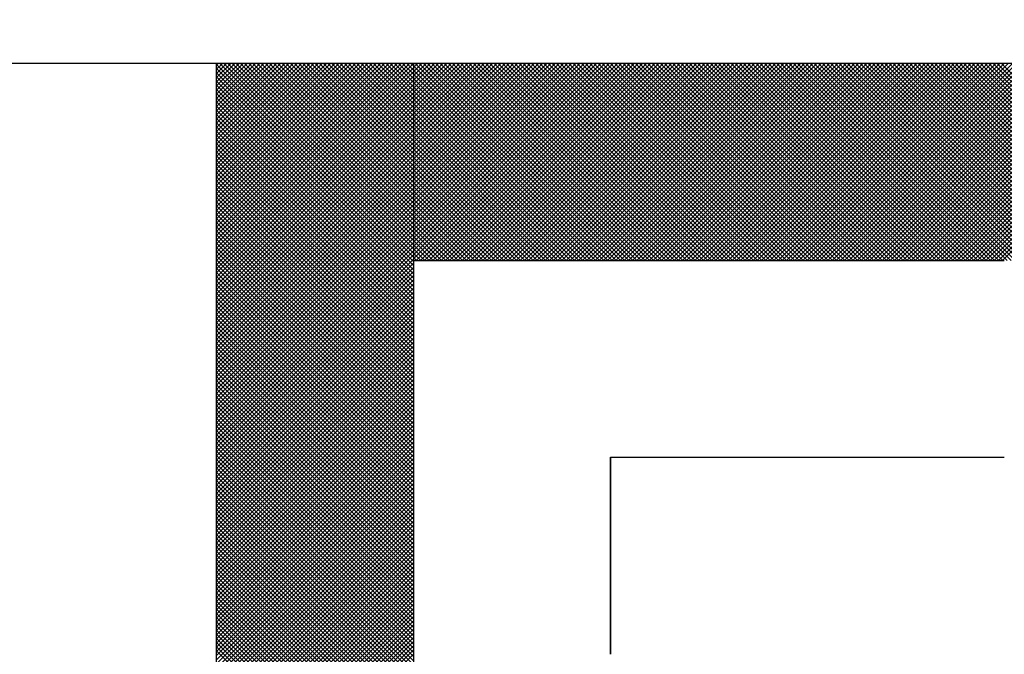
# Model space of a CAD drawing. Units: millimetres. Extents: x 75 to 710, y -752 to 276.
# Drawn here: x 285 to 287, y -580 to -579 of the extents above; entities that cross this region are included whole.
import ezdxf

# ---------------------------------------------------------------- set-up
doc = ezdxf.new("R2010")
doc.units = ezdxf.units.MM
doc.header["$LTSCALE"] = 0.23463
doc.layers.add('NoLayerName_001', color=7, linetype='Continuous')
doc.layers.add('NoLayerName_003', color=7, linetype='Continuous')

# ---------------------------------------------------------------- blocks, each defined once
blk = doc.blocks.new('*X31')
at = {"color": 7, "linetype": 'Continuous', "lineweight": 25}
for p, q in [((0, 2.4082), (0.3918, 2.8)), ((0, 2.4167), (0.3833, 2.8)), ((0, 2.4251), (0.3749, 2.8)), ((0, 2.4335), (0.3665, 2.8)), ((0, 2.442), (0.358, 2.8)), ((0, 2.4504), (0.3496, 2.8)), ((0, 2.4589), (0.3411, 2.8)), ((0, 2.4673), (0.3327, 2.8)), ((0, 2.4758), (0.3242, 2.8)), ((0, 2.4842), (0.3158, 2.8)), ((0, 2.4927), (0.3073, 2.8)), ((0, 2.5011), (0.2989, 2.8)), ((0, 2.5096), (0.2904, 2.8)), ((0, 2.518), (0.282, 2.8)), ((0, 2.5265), (0.2735, 2.8)), ((0, 2.5349), (0.2651, 2.8)), ((0, 2.5433), (0.2567, 2.8)), ((0, 2.5518), (0.2482, 2.8)), ((0, 2.5602), (0.2398, 2.8)), ((0, 2.5687), (0.2313, 2.8)), ((0, 2.5771), (0.2229, 2.8)), ((0, 2.5856), (0.2144, 2.8)), ((0, 2.594), (0.206, 2.8)), ((0, 2.6025), (0.1975, 2.8)), ((0, 2.6109), (0.1891, 2.8)), ((0, 2.6194), (0.1806, 2.8)), ((0, 2.6278), (0.1722, 2.8)), ((0, 2.6362), (0.1638, 2.8)), ((0, 2.6447), (0.1553, 2.8)), ((0, 2.6531), (0.1469, 2.8)), ((0, 2.6616), (0.1384, 2.8)), ((0, 2.67), (0.13, 2.8)), ((0, 2.6785), (0.1215, 2.8)), ((0, 2.6869), (0.1131, 2.8)), ((0, 2.6954), (0.1046, 2.8)), ((0, 2.7038), (0.0962, 2.8)), ((0, 2.7123), (0.0877, 2.8)), ((0, 2.7207), (0.0793, 2.8)), ((0, 2.7291), (0.0709, 2.8)), ((0, 2.7376), (0.0624, 2.8)), ((0, 2.746), (0.054, 2.8)), ((0, 2.7545), (0.0455, 2.8)), ((0, 2.7629), (0.0371, 2.8)), ((0, 2.7714), (0.0286, 2.8)), ((0, 2.7798), (0.0202, 2.8)), ((0, 2.7883), (0.0117, 2.8)), ((0, 2.7967), (0.0033, 2.8)), ((0.4, 2.4063), (0.0063, 2.8)), ((0.4, 2.4147), (0.0147, 2.8)), ((0.4, 2.4232), (0.0231, 2.8)), ((0.4, 2.4316), (0.0316, 2.8)), ((0.4, 2.4401), (0.04, 2.8)), ((0.4, 2.4485), (0.0485, 2.8)), ((0.4, 2.457), (0.0569, 2.8)), ((0.4, 2.4654), (0.0654, 2.8)), ((0.4, 2.4738), (0.0738, 2.8)), ((0.4, 2.4823), (0.0823, 2.8)), ((0.4, 2.4907), (0.0907, 2.8)), ((0.4, 2.4992), (0.0992, 2.8)), ((0.4, 2.5076), (0.1076, 2.8)), ((0.4, 2.5161), (0.1161, 2.8)), ((0.4, 2.5245), (0.1245, 2.8)), ((0.4, 2.533), (0.1329, 2.8)), ((0.4, 2.5414), (0.1414, 2.8)), ((0.4, 2.5499), (0.1498, 2.8)), ((0.4, 2.5583), (0.1583, 2.8)), ((0.4, 2.5667), (0.1667, 2.8)), ((0.4, 2.5752), (0.1752, 2.8)), ((0.4, 2.5836), (0.1836, 2.8)), ((0.4, 2.5921), (0.1921, 2.8)), ((0.4, 2.6005), (0.2005, 2.8)), ((0.4, 2.609), (0.209, 2.8)), ((0.4, 2.6174), (0.2174, 2.8)), ((0.4, 2.6259), (0.2258, 2.8)), ((0.4, 2.6343), (0.2343, 2.8)), ((0.4, 2.6428), (0.2427, 2.8)), ((0.4, 2.6512), (0.2512, 2.8)), ((0.4, 2.6596), (0.2596, 2.8)), ((0.4, 2.6681), (0.2681, 2.8)), ((0.4, 2.6765), (0.2765, 2.8)), ((0.4, 2.685), (0.285, 2.8)), ((0.4, 2.6934), (0.2934, 2.8)), ((0.4, 2.7019), (0.3019, 2.8)), ((0.4, 2.7103), (0.3103, 2.8)), ((0.4, 2.7188), (0.3187, 2.8)), ((0.4, 2.7272), (0.3272, 2.8)), ((0.4, 2.7357), (0.3356, 2.8)), ((0.4, 2.7441), (0.3441, 2.8)), ((0.4, 2.7526), (0.3525, 2.8)), ((0.4, 2.761), (0.361, 2.8)), ((0.4, 2.7694), (0.3694, 2.8)), ((0.4, 2.7779), (0.3779, 2.8)), ((0.4, 2.7863), (0.3863, 2.8)), ((0.4, 2.7948), (0.3948, 2.8)), ((0, 2.3998), (0.4, 2.7998)), ((0.4, 2.3978), (0, 2.7978)), ((0, 2.3913), (0.4, 2.7913)), ((0.4, 2.3894), (0, 2.7894)), ((0, 2.3829), (0.4, 2.7829)), ((0.4, 2.3809), (0, 2.7809)), ((0, 2.3744), (0.4, 2.7744)), ((0.4, 2.3725), (0, 2.7725)), ((0, 2.366), (0.4, 2.766)), ((0.4, 2.364), (0, 2.764)), ((0, 2.3575), (0.4, 2.7575)), ((0.4, 2.3556), (0, 2.7556)), ((0, 2.3491), (0.4, 2.7491)), ((0.4, 2.3472), (0, 2.7472)), ((0, 2.3406), (0.4, 2.7406)), ((0.4, 2.3387), (0, 2.7387)), ((0, 2.3322), (0.4, 2.7322)), ((0.4, 2.3303), (0, 2.7303)), ((0, 2.3238), (0.4, 2.7238)), ((0.4, 2.3218), (0, 2.7218)), ((0, 2.3153), (0.4, 2.7153)), ((0.4, 2.3134), (0, 2.7134)), ((0, 2.3069), (0.4, 2.7069)), ((0.4, 2.3049), (0, 2.7049)), ((0, 2.2984), (0.4, 2.6984)), ((0.4, 2.2965), (0, 2.6965)), ((0, 2.29), (0.4, 2.69)), ((0.4, 2.288), (0, 2.688)), ((0, 2.2815), (0.4, 2.6815)), ((0.4, 2.2796), (0, 2.6796)), ((0, 2.2731), (0.4, 2.6731)), ((0.4, 2.2711), (0, 2.6711)), ((0, 2.2646), (0.4, 2.6646)), ((0.4, 2.2627), (0, 2.6627)), ((0, 2.2562), (0.4, 2.6562)), ((0.4, 2.2543), (0, 2.6543)), ((0, 2.2477), (0.4, 2.6477)), ((0.4, 2.2458), (0, 2.6458)), ((0, 2.2393), (0.4, 2.6393)), ((0.4, 2.2374), (0, 2.6374)), ((0, 2.2309), (0.4, 2.6309)), ((0.4, 2.2289), (0, 2.6289)), ((0, 2.2224), (0.4, 2.6224)), ((0.4, 2.2205), (0, 2.6205)), ((0, 2.214), (0.4, 2.614)), ((0.4, 2.212), (0, 2.612)), ((0, 2.2055), (0.4, 2.6055)), ((0.4, 2.2036), (0, 2.6036)), ((0, 2.1971), (0.4, 2.5971)), ((0.4, 2.1951), (0, 2.5951)), ((0, 2.1886), (0.4, 2.5886)), ((0.4, 2.1867), (0, 2.5867)), ((0, 2.1802), (0.4, 2.5802)), ((0.4, 2.1782), (0, 2.5782)), ((0, 2.1717), (0.4, 2.5717)), ((0.4, 2.1698), (0, 2.5698)), ((0, 2.1633), (0.4, 2.5633)), ((0.4, 2.1614), (0, 2.5614)), ((0, 2.1548), (0.4, 2.5548)), ((0.4, 2.1529), (0, 2.5529)), ((0, 2.1464), (0.4, 2.5464)), ((0.4, 2.1445), (0, 2.5445)), ((0, 2.1379), (0.4, 2.5379)), ((0.4, 2.136), (0, 2.536)), ((0, 2.1295), (0.4, 2.5295)), ((0.4, 2.1276), (0, 2.5276)), ((0, 2.1211), (0.4, 2.5211)), ((0.4, 2.1191), (0, 2.5191)), ((0, 2.1126), (0.4, 2.5126)), ((0.4, 2.1107), (0, 2.5107)), ((0, 2.1042), (0.4, 2.5042)), ((0.4, 2.1022), (0, 2.5022)), ((0, 2.0957), (0.4, 2.4957)), ((0.4, 2.0938), (0, 2.4938)), ((0, 2.0873), (0.4, 2.4873)), ((0.4, 2.0853), (0, 2.4853)), ((0, 2.0788), (0.4, 2.4788)), ((0.4, 2.0769), (0, 2.4769)), ((0, 2.0704), (0.4, 2.4704)), ((0.4, 2.0684), (0, 2.4684)), ((0, 2.0619), (0.4, 2.4619)), ((0.4, 2.06), (0, 2.46)), ((0, 2.0535), (0.4, 2.4535)), ((0.4, 2.0516), (0, 2.4516)), ((0, 2.045), (0.4, 2.445)), ((0.4, 2.0431), (0, 2.4431)), ((0, 2.0366), (0.4, 2.4366)), ((0.4, 2.0347), (0, 2.4347)), ((0, 2.0282), (0.4, 2.4282)), ((0.4, 2.0262), (0, 2.4262)), ((0, 2.0197), (0.4, 2.4197)), ((0.4, 2.0178), (0, 2.4178)), ((0, 2.0113), (0.4, 2.4113)), ((0.4, 2.0093), (0, 2.4093)), ((0, 2.0028), (0.4, 2.4028)), ((0.4, 2.0009), (0, 2.4009)), ((0, 1.9944), (0.4, 2.3944)), ((0.4, 1.9924), (0, 2.3924)), ((0, 1.9859), (0.4, 2.3859)), ((0.4, 1.984), (0, 2.384)), ((0, 1.9775), (0.4, 2.3775)), ((0.4, 1.9755), (0, 2.3755)), ((0, 1.969), (0.4, 2.369)), ((0.4, 1.9671), (0, 2.3671)), ((0, 1.9606), (0.4, 2.3606)), ((0.4, 1.9587), (0, 2.3587)), ((0, 1.9521), (0.4, 2.3521)), ((0.4, 1.9502), (0, 2.3502)), ((0, 1.9437), (0.4, 2.3437)), ((0.4, 1.9418), (0, 2.3418)), ((0, 1.9353), (0.4, 2.3352)), ((0.4, 1.9333), (0, 2.3333)), ((0, 1.9268), (0.4, 2.3268)), ((0.4, 1.9249), (0, 2.3249)), ((0, 1.9184), (0.4, 2.3184)), ((0.4, 1.9164), (0, 2.3164)), ((0, 1.9099), (0.4, 2.3099)), ((0.4, 1.908), (0, 2.308)), ((0, 1.9015), (0.4, 2.3015)), ((0.4, 1.8995), (0, 2.2995)), ((0, 1.893), (0.4, 2.293)), ((0.4, 1.8911), (0, 2.2911)), ((0, 1.8846), (0.4, 2.2846)), ((0.4, 1.8826), (0, 2.2826)), ((0, 1.8761), (0.4, 2.2761)), ((0.4, 1.8742), (0, 2.2742)), ((0, 1.8677), (0.4, 2.2677)), ((0.4, 1.8658), (0, 2.2658)), ((0, 1.8592), (0.4, 2.2592)), ((0.4, 1.8573), (0, 2.2573)), ((0, 1.8508), (0.4, 2.2508)), ((0.4, 1.8489), (0, 2.2489)), ((0, 1.8423), (0.4, 2.2423)), ((0.4, 1.8404), (0, 2.2404)), ((0, 1.8339), (0.4, 2.2339)), ((0.4, 1.832), (0, 2.232)), ((0, 1.8255), (0.4, 2.2255)), ((0.4, 1.8235), (0, 2.2235)), ((0, 1.817), (0.4, 2.217)), ((0.4, 1.8151), (0, 2.2151)), ((0, 1.8086), (0.4, 2.2086)), ((0.4, 1.8066), (0, 2.2066)), ((0, 1.8001), (0.4, 2.2001)), ((0.4, 1.7982), (0, 2.1982)), ((0, 1.7917), (0.4, 2.1917)), ((0.4, 1.7897), (0, 2.1897)), ((0, 1.7832), (0.4, 2.1832)), ((0.4, 1.7813), (0, 2.1813)), ((0, 1.7748), (0.4, 2.1748)), ((0.4, 1.7728), (0, 2.1728)), ((0, 1.7663), (0.4, 2.1663)), ((0.4, 1.7644), (0, 2.1644)), ((0, 1.7579), (0.4, 2.1579)), ((0.4, 1.756), (0, 2.156)), ((0, 1.7494), (0.4, 2.1494)), ((0.4, 1.7475), (0, 2.1475)), ((0, 1.741), (0.4, 2.141)), ((0.4, 1.7391), (0, 2.1391)), ((0, 1.7326), (0.4, 2.1326)), ((0.4, 1.7306), (0, 2.1306)), ((0, 1.7241), (0.4, 2.1241)), ((0.4, 1.7222), (0, 2.1222)), ((0, 1.7157), (0.4, 2.1157)), ((0.4, 1.7137), (0, 2.1137)), ((0, 1.7072), (0.4, 2.1072)), ((0.4, 1.7053), (0, 2.1053)), ((0, 1.6988), (0.4, 2.0988)), ((0.4, 1.6968), (0, 2.0968)), ((0, 1.6903), (0.4, 2.0903)), ((0.4, 1.6884), (0, 2.0884)), ((0, 1.6819), (0.4, 2.0819)), ((0.4, 1.6799), (0, 2.0799)), ((0, 1.6734), (0.4, 2.0734)), ((0.4, 1.6715), (0, 2.0715)), ((0, 1.665), (0.4, 2.065)), ((0.4, 1.6631), (0, 2.0631)), ((0, 1.6565), (0.4, 2.0565)), ((0.4, 1.6546), (0, 2.0546)), ((0, 1.6481), (0.4, 2.0481)), ((0.4, 1.6462), (0, 2.0462)), ((0, 1.6396), (0.4, 2.0396)), ((0.4, 1.6377), (0, 2.0377)), ((0, 1.6312), (0.4, 2.0312)), ((0.4, 1.6293), (0, 2.0293)), ((0, 1.6228), (0.4, 2.0228)), ((0.4, 1.6208), (0, 2.0208)), ((0, 1.6143), (0.4, 2.0143)), ((0.4, 1.6124), (0, 2.0124)), ((0, 1.6059), (0.4, 2.0059)), ((0.4, 1.6039), (0, 2.0039)), ((0, 1.5974), (0.4, 1.9974)), ((0.4, 1.5955), (0, 1.9955)), ((0, 1.589), (0.4, 1.989)), ((0.4, 1.587), (0, 1.987)), ((0, 1.5805), (0.4, 1.9805)), ((0.4, 1.5786), (0, 1.9786)), ((0, 1.5721), (0.4, 1.9721)), ((0.4, 1.5702), (0, 1.9702)), ((0, 1.5636), (0.4, 1.9636)), ((0.4, 1.5617), (0, 1.9617)), ((0, 1.5552), (0.4, 1.9552)), ((0.4, 1.5533), (0, 1.9533)), ((0, 1.5467), (0.4, 1.9467)), ((0.4, 1.5448), (0, 1.9448)), ((0, 1.5383), (0.4, 1.9383)), ((0.4, 1.5364), (0, 1.9364)), ((0, 1.5299), (0.4, 1.9299)), ((0.4, 1.5279), (0, 1.9279)), ((0, 1.5214), (0.4, 1.9214)), ((0.4, 1.5195), (0, 1.9195)), ((0, 1.513), (0.4, 1.913)), ((0.4, 1.511), (0, 1.911)), ((0, 1.5045), (0.4, 1.9045)), ((0.4, 1.5026), (0, 1.9026)), ((0, 1.4961), (0.4, 1.8961)), ((0.4, 1.4941), (0, 1.8941)), ((0, 1.4876), (0.4, 1.8876)), ((0.4, 1.4857), (0, 1.8857)), ((0, 1.4792), (0.4, 1.8792)), ((0.4, 1.4772), (0, 1.8772)), ((0, 1.4707), (0.4, 1.8707)), ((0.4, 1.4688), (0, 1.8688)), ((0, 1.4623), (0.4, 1.8623)), ((0.4, 1.4604), (0, 1.8604)), ((0, 1.4538), (0.4, 1.8538)), ((0.4, 1.4519), (0, 1.8519)), ((0, 1.4454), (0.4, 1.8454)), ((0.4, 1.4435), (0, 1.8435)), ((0, 1.437), (0.4, 1.837)), ((0.4, 1.435), (0, 1.835)), ((0, 1.4285), (0.4, 1.8285)), ((0.4, 1.4266), (0, 1.8266)), ((0, 1.4201), (0.4, 1.8201)), ((0.4, 1.4181), (0, 1.8181)), ((0, 1.4116), (0.4, 1.8116)), ((0.4, 1.4097), (0, 1.8097)), ((0, 1.4032), (0.4, 1.8032)), ((0.4, 1.4012), (0, 1.8012)), ((0, 1.3947), (0.4, 1.7947)), ((0.4, 1.3928), (0, 1.7928)), ((0, 1.3863), (0.4, 1.7863)), ((0.4, 1.3843), (0, 1.7843)), ((0, 1.3778), (0.4, 1.7778)), ((0.4, 1.3759), (0, 1.7759)), ((0, 1.3694), (0.4, 1.7694)), ((0.4, 1.3675), (0, 1.7675)), ((0, 1.3609), (0.4, 1.7609)), ((0.4, 1.359), (0, 1.759)), ((0, 1.3525), (0.4, 1.7525)), ((0.4, 1.3506), (0, 1.7506)), ((0, 1.344), (0.4, 1.744)), ((0.4, 1.3421), (0, 1.7421)), ((0, 1.3356), (0.4, 1.7356)), ((0.4, 1.3337), (0, 1.7337)), ((0, 1.3272), (0.4, 1.7272)), ((0.4, 1.3252), (0, 1.7252)), ((0, 1.3187), (0.4, 1.7187)), ((0.4, 1.3168), (0, 1.7168)), ((0, 1.3103), (0.4, 1.7103)), ((0.4, 1.3083), (0, 1.7083)), ((0, 1.3018), (0.4, 1.7018)), ((0.4, 1.2999), (0, 1.6999)), ((0, 1.2934), (0.4, 1.6934)), ((0.4, 1.2914), (0, 1.6914)), ((0, 1.2849), (0.4, 1.6849)), ((0.4, 1.283), (0, 1.683)), ((0, 1.2765), (0.4, 1.6765)), ((0.4, 1.2746), (0, 1.6746)), ((0, 1.268), (0.4, 1.668)), ((0.4, 1.2661), (0, 1.6661)), ((0, 1.2596), (0.4, 1.6596)), ((0.4, 1.2577), (0, 1.6577)), ((0, 1.2511), (0.4, 1.6511)), ((0.4, 1.2492), (0, 1.6492)), ((0, 1.2427), (0.4, 1.6427)), ((0.4, 1.2408), (0, 1.6408)), ((0, 1.2343), (0.4, 1.6343)), ((0.4, 1.2323), (0, 1.6323)), ((0, 1.2258), (0.4, 1.6258)), ((0.4, 1.2239), (0, 1.6239)), ((0, 1.2174), (0.4, 1.6174)), ((0.4, 1.2154), (0, 1.6154)), ((0, 1.2089), (0.4, 1.6089)), ((0.4, 1.207), (0, 1.607)), ((0, 1.2005), (0.4, 1.6005))]:
    blk.add_line(p, q, dxfattribs=at)
blk = doc.blocks.new('*X32')
at = {"color": 7, "linetype": 'Continuous', "lineweight": 25}
for p, q in [((0, 2.0028), (0.3972, 2.4)), ((0, 2.0112), (0.3887, 2.4)), ((0, 2.0197), (0.3803, 2.4)), ((0, 2.0281), (0.3719, 2.4)), ((0, 2.0366), (0.3634, 2.4)), ((0, 2.045), (0.355, 2.4)), ((0, 2.0535), (0.3465, 2.4)), ((0, 2.0619), (0.3381, 2.4)), ((0, 2.0704), (0.3296, 2.4)), ((0, 2.0788), (0.3212, 2.4)), ((0, 2.0872), (0.3127, 2.4)), ((0, 2.0957), (0.3043, 2.4)), ((0, 2.1041), (0.2958, 2.4)), ((0, 2.1126), (0.2874, 2.4)), ((0, 2.121), (0.2789, 2.4)), ((0, 2.1295), (0.2705, 2.4)), ((0, 2.1379), (0.2621, 2.4)), ((0, 2.1464), (0.2536, 2.4)), ((0, 2.1548), (0.2452, 2.4)), ((0, 2.1633), (0.2367, 2.4)), ((0, 2.1717), (0.2283, 2.4)), ((0, 2.1802), (0.2198, 2.4)), ((0, 2.1886), (0.2114, 2.4)), ((0, 2.197), (0.2029, 2.4)), ((0, 2.2055), (0.1945, 2.4)), ((0, 2.2139), (0.186, 2.4)), ((0, 2.2224), (0.1776, 2.4)), ((0, 2.2308), (0.1692, 2.4)), ((0, 2.2393), (0.1607, 2.4)), ((0, 2.2477), (0.1523, 2.4)), ((0, 2.2562), (0.1438, 2.4)), ((0, 2.2646), (0.1354, 2.4)), ((0, 2.2731), (0.1269, 2.4)), ((0, 2.2815), (0.1185, 2.4)), ((0, 2.2899), (0.11, 2.4)), ((0, 2.2984), (0.1016, 2.4)), ((0, 2.3068), (0.0931, 2.4)), ((0, 2.3153), (0.0847, 2.4)), ((0, 2.3237), (0.0763, 2.4)), ((0, 2.3322), (0.0678, 2.4)), ((0, 2.3406), (0.0594, 2.4)), ((0, 2.3491), (0.0509, 2.4)), ((0, 2.3575), (0.0425, 2.4)), ((0, 2.366), (0.034, 2.4)), ((0, 2.3744), (0.0256, 2.4)), ((0, 2.3828), (0.0171, 2.4)), ((0, 2.3913), (0.0087, 2.4)), ((0, 2.3997), (0.0002, 2.4)), ((0.3948, 2), (0, 2.3948)), ((0.3863, 2), (0, 2.3863)), ((0.4032, 2), (0.0032, 2.4)), ((0.0056, 2), (0.4056, 2.4)), ((0.4117, 2), (0.0117, 2.4)), ((0.0141, 2), (0.4141, 2.4)), ((0.4201, 2), (0.0201, 2.4)), ((0.0225, 2), (0.4225, 2.4)), ((0.4285, 2), (0.0285, 2.4)), ((0.031, 2), (0.431, 2.4)), ((0.437, 2), (0.037, 2.4)), ((0.0394, 2), (0.4394, 2.4)), ((0.4454, 2), (0.0454, 2.4)), ((0.0479, 2), (0.4479, 2.4)), ((0.4539, 2), (0.0539, 2.4)), ((0.0563, 2), (0.4563, 2.4)), ((0.4623, 2), (0.0623, 2.4)), ((0.0648, 2), (0.4648, 2.4)), ((0.4708, 2), (0.0708, 2.4)), ((0.0732, 2), (0.4732, 2.4)), ((0.4792, 2), (0.0792, 2.4)), ((0.0816, 2), (0.4816, 2.4)), ((0.4877, 2), (0.0877, 2.4)), ((0.0901, 2), (0.4901, 2.4)), ((0.4961, 2), (0.0961, 2.4)), ((0.0985, 2), (0.4985, 2.4)), ((0.5046, 2), (0.1046, 2.4)), ((0.107, 2), (0.507, 2.4)), ((0.513, 2), (0.113, 2.4)), ((0.1154, 2), (0.5154, 2.4)), ((0.5215, 2), (0.1215, 2.4)), ((0.1239, 2), (0.5239, 2.4)), ((0.5299, 2), (0.1299, 2.4)), ((0.1323, 2), (0.5323, 2.4)), ((0.5383, 2), (0.1383, 2.4)), ((0.1408, 2), (0.5408, 2.4)), ((0.5468, 2), (0.1468, 2.4)), ((0.1492, 2), (0.5492, 2.4)), ((0.5552, 2), (0.1552, 2.4)), ((0.1577, 2), (0.5577, 2.4)), ((0.5637, 2), (0.1637, 2.4)), ((0.1661, 2), (0.5661, 2.4)), ((0.5721, 2), (0.1721, 2.4)), ((0.1745, 2), (0.5745, 2.4)), ((0.5806, 2), (0.1806, 2.4)), ((0.183, 2), (0.583, 2.4)), ((0.589, 2), (0.189, 2.4)), ((0.1914, 2), (0.5914, 2.4)), ((0.5975, 2), (0.1975, 2.4)), ((0.1999, 2), (0.5999, 2.4)), ((0.6059, 2), (0.2059, 2.4)), ((0.2083, 2), (0.6083, 2.4)), ((0.6144, 2), (0.2144, 2.4)), ((0.2168, 2), (0.6168, 2.4)), ((0.6228, 2), (0.2228, 2.4)), ((0.2252, 2), (0.6252, 2.4)), ((0.6312, 2), (0.2312, 2.4)), ((0.2337, 2), (0.6337, 2.4)), ((0.6397, 2), (0.2397, 2.4)), ((0.2421, 2), (0.6421, 2.4)), ((0.6481, 2), (0.2481, 2.4)), ((0.2506, 2), (0.6506, 2.4)), ((0.6566, 2), (0.2566, 2.4)), ((0.259, 2), (0.659, 2.4)), ((0.665, 2), (0.265, 2.4)), ((0.2675, 2), (0.6675, 2.4)), ((0.6735, 2), (0.2735, 2.4)), ((0.2759, 2), (0.6759, 2.4)), ((0.6819, 2), (0.2819, 2.4)), ((0.2843, 2), (0.6843, 2.4)), ((0.6904, 2), (0.2904, 2.4)), ((0.2928, 2), (0.6928, 2.4)), ((0.6988, 2), (0.2988, 2.4)), ((0.3012, 2), (0.7012, 2.4)), ((0.7073, 2), (0.3073, 2.4)), ((0.3097, 2), (0.7097, 2.4)), ((0.7157, 2), (0.3157, 2.4)), ((0.3181, 2), (0.7181, 2.4)), ((0.7241, 2), (0.3241, 2.4)), ((0.3266, 2), (0.7266, 2.4)), ((0.7326, 2), (0.3326, 2.4)), ((0.335, 2), (0.735, 2.4)), ((0.741, 2), (0.341, 2.4)), ((0.3435, 2), (0.7435, 2.4)), ((0.7495, 2), (0.3495, 2.4)), ((0.3519, 2), (0.7519, 2.4)), ((0.7579, 2), (0.3579, 2.4)), ((0.3604, 2), (0.7604, 2.4)), ((0.7664, 2), (0.3664, 2.4)), ((0.3688, 2), (0.7688, 2.4)), ((0.7748, 2), (0.3748, 2.4)), ((0.3772, 2), (0.7772, 2.4)), ((0.7833, 2), (0.3833, 2.4)), ((0.3857, 2), (0.7857, 2.4)), ((0.7917, 2), (0.3917, 2.4)), ((0.3941, 2), (0.7941, 2.4)), ((0.8002, 2), (0.4002, 2.4)), ((0.4026, 2), (0.8026, 2.4)), ((0.8086, 2), (0.4086, 2.4)), ((0.411, 2), (0.811, 2.4)), ((0.8171, 2), (0.4171, 2.4)), ((0.4195, 2), (0.8195, 2.4)), ((0.8255, 2), (0.4255, 2.4)), ((0.4279, 2), (0.8279, 2.4)), ((0.8339, 2), (0.4339, 2.4)), ((0.4364, 2), (0.8364, 2.4)), ((0.8424, 2), (0.4424, 2.4)), ((0.4448, 2), (0.8448, 2.4)), ((0.8508, 2), (0.4508, 2.4)), ((0.4533, 2), (0.8533, 2.4)), ((0.8593, 2), (0.4593, 2.4)), ((0.4617, 2), (0.8617, 2.4)), ((0.8677, 2), (0.4677, 2.4)), ((0.4701, 2), (0.8701, 2.4)), ((0.8762, 2), (0.4762, 2.4)), ((0.4786, 2), (0.8786, 2.4)), ((0.8846, 2), (0.4846, 2.4)), ((0.487, 2), (0.887, 2.4)), ((0.8931, 2), (0.4931, 2.4)), ((0.4955, 2), (0.8955, 2.4)), ((0.9015, 2), (0.5015, 2.4)), ((0.5039, 2), (0.9039, 2.4)), ((0.91, 2), (0.51, 2.4)), ((0.5124, 2), (0.9124, 2.4)), ((0.9184, 2), (0.5184, 2.4)), ((0.5208, 2), (0.9208, 2.4)), ((0.9268, 2), (0.5268, 2.4)), ((0.5293, 2), (0.9293, 2.4)), ((0.9353, 2), (0.5353, 2.4)), ((0.5377, 2), (0.9377, 2.4)), ((0.9437, 2), (0.5437, 2.4)), ((0.5462, 2), (0.9462, 2.4)), ((0.9522, 2), (0.5522, 2.4)), ((0.5546, 2), (0.9546, 2.4)), ((0.9606, 2), (0.5606, 2.4)), ((0.5631, 2), (0.9631, 2.4)), ((0.9691, 2), (0.5691, 2.4)), ((0.5715, 2), (0.9715, 2.4)), ((0.9775, 2), (0.5775, 2.4)), ((0.5799, 2), (0.9799, 2.4)), ((0.986, 2), (0.586, 2.4)), ((0.5884, 2), (0.9884, 2.4)), ((0.9944, 2), (0.5944, 2.4)), ((0.5968, 2), (0.9968, 2.4)), ((1.0029, 2), (0.6029, 2.4)), ((0.6053, 2), (1.0053, 2.4)), ((1.0113, 2), (0.6113, 2.4)), ((0.6137, 2), (1.0137, 2.4)), ((1.0197, 2), (0.6197, 2.4)), ((0.6222, 2), (1.0222, 2.4)), ((1.0282, 2), (0.6282, 2.4)), ((0.6306, 2), (1.0306, 2.4)), ((1.0366, 2), (0.6366, 2.4)), ((0.6391, 2), (1.0391, 2.4)), ((1.0451, 2), (0.6451, 2.4)), ((0.6475, 2), (1.0475, 2.4)), ((1.0535, 2), (0.6535, 2.4)), ((0.656, 2), (1.056, 2.4)), ((1.062, 2), (0.662, 2.4)), ((0.6644, 2), (1.0644, 2.4)), ((1.0704, 2), (0.6704, 2.4)), ((0.6728, 2), (1.0728, 2.4)), ((1.0789, 2), (0.6789, 2.4)), ((0.6813, 2), (1.0813, 2.4)), ((1.0873, 2), (0.6873, 2.4)), ((0.6897, 2), (1.0897, 2.4)), ((1.0958, 2), (0.6958, 2.4)), ((0.6982, 2), (1.0982, 2.4)), ((1.1042, 2), (0.7042, 2.4)), ((0.7066, 2), (1.1066, 2.4)), ((1.1127, 2), (0.7127, 2.4)), ((0.7151, 2), (1.1151, 2.4)), ((1.1211, 2), (0.7211, 2.4)), ((0.7235, 2), (1.1235, 2.4)), ((1.1295, 2), (0.7295, 2.4)), ((0.732, 2), (1.132, 2.4)), ((1.138, 2), (0.738, 2.4)), ((0.7404, 2), (1.1404, 2.4)), ((1.1464, 2), (0.7464, 2.4)), ((0.7489, 2), (1.1489, 2.4)), ((1.1549, 2), (0.7549, 2.4)), ((0.7573, 2), (1.1573, 2.4)), ((1.1633, 2), (0.7633, 2.4)), ((0.7657, 2), (1.1657, 2.4)), ((1.1718, 2), (0.7718, 2.4)), ((0.7742, 2), (1.1742, 2.4)), ((1.1802, 2), (0.7802, 2.4)), ((0.7826, 2), (1.1826, 2.4)), ((1.1887, 2), (0.7887, 2.4)), ((0.7911, 2), (1.1911, 2.4)), ((1.1971, 2), (0.7971, 2.4)), ((0.7995, 2), (1.1995, 2.4)), ((1.2056, 2), (0.8056, 2.4)), ((0.808, 2), (1.208, 2.4)), ((1.214, 2), (0.814, 2.4)), ((0.8164, 2), (1.2164, 2.4)), ((1.2224, 2), (0.8224, 2.4)), ((0.8249, 2), (1.2249, 2.4)), ((1.2309, 2), (0.8309, 2.4)), ((0.8333, 2), (1.2333, 2.4)), ((1.2393, 2), (0.8393, 2.4)), ((0.8418, 2), (1.2418, 2.4)), ((1.2478, 2), (0.8478, 2.4)), ((0.8502, 2), (1.2502, 2.4)), ((1.2562, 2), (0.8562, 2.4)), ((0.8587, 2), (1.2587, 2.4)), ((1.2647, 2), (0.8647, 2.4)), ((0.8671, 2), (1.2671, 2.4)), ((1.2731, 2), (0.8731, 2.4)), ((0.8755, 2), (1.2755, 2.4)), ((1.2816, 2), (0.8816, 2.4)), ((0.884, 2), (1.284, 2.4)), ((1.29, 2), (0.89, 2.4)), ((0.8924, 2), (1.2924, 2.4)), ((1.2985, 2), (0.8985, 2.4)), ((0.9009, 2), (1.3009, 2.4)), ((1.3069, 2), (0.9069, 2.4)), ((0.9093, 2), (1.3093, 2.4)), ((1.3153, 2), (0.9153, 2.4)), ((0.9178, 2), (1.3178, 2.4)), ((1.3238, 2), (0.9238, 2.4)), ((0.9262, 2), (1.3262, 2.4)), ((1.3322, 2), (0.9322, 2.4)), ((0.9347, 2), (1.3347, 2.4)), ((1.3407, 2), (0.9407, 2.4)), ((0.9431, 2), (1.3431, 2.4)), ((1.3491, 2), (0.9491, 2.4)), ((0.9516, 2), (1.3516, 2.4)), ((1.3576, 2), (0.9576, 2.4)), ((0.96, 2), (1.36, 2.4)), ((1.366, 2), (0.966, 2.4)), ((0.9684, 2), (1.3684, 2.4)), ((1.3745, 2), (0.9745, 2.4)), ((0.9769, 2), (1.3769, 2.4)), ((1.3829, 2), (0.9829, 2.4)), ((0.9853, 2), (1.3853, 2.4)), ((1.3914, 2), (0.9914, 2.4)), ((0.9938, 2), (1.3938, 2.4)), ((1.3998, 2), (0.9998, 2.4)), ((1.0022, 2), (1.4022, 2.4)), ((1.4083, 2), (1.0083, 2.4)), ((1.0107, 2), (1.4107, 2.4)), ((1.4167, 2), (1.0167, 2.4)), ((1.0191, 2), (1.4191, 2.4)), ((1.4251, 2), (1.0251, 2.4)), ((1.0276, 2), (1.4276, 2.4)), ((1.4336, 2), (1.0336, 2.4)), ((1.036, 2), (1.436, 2.4)), ((1.442, 2), (1.042, 2.4)), ((1.0445, 2), (1.4445, 2.4)), ((1.4505, 2), (1.0505, 2.4)), ((1.0529, 2), (1.4529, 2.4)), ((1.4589, 2), (1.0589, 2.4)), ((1.0613, 2), (1.4613, 2.4)), ((1.4674, 2), (1.0674, 2.4)), ((1.0698, 2), (1.4698, 2.4)), ((1.4758, 2), (1.0758, 2.4)), ((1.0782, 2), (1.4782, 2.4)), ((1.4843, 2), (1.0843, 2.4)), ((1.0867, 2), (1.4867, 2.4)), ((1.4927, 2), (1.0927, 2.4)), ((1.0951, 2), (1.4951, 2.4)), ((1.5012, 2), (1.1012, 2.4)), ((1.1036, 2), (1.5036, 2.4)), ((1.5096, 2), (1.1096, 2.4)), ((1.112, 2), (1.512, 2.4)), ((1.518, 2), (1.118, 2.4)), ((1.1205, 2), (1.5205, 2.4)), ((1.5265, 2), (1.1265, 2.4)), ((1.1289, 2), (1.5289, 2.4)), ((1.5349, 2), (1.1349, 2.4)), ((1.1374, 2), (1.5374, 2.4)), ((1.5434, 2), (1.1434, 2.4)), ((1.1458, 2), (1.5458, 2.4)), ((1.5518, 2), (1.1518, 2.4)), ((1.1543, 2), (1.5543, 2.4)), ((1.5603, 2), (1.1603, 2.4)), ((1.1627, 2), (1.5627, 2.4)), ((1.5687, 2), (1.1687, 2.4)), ((1.1711, 2), (1.5711, 2.4)), ((1.5772, 2), (1.1772, 2.4)), ((1.1796, 2), (1.5796, 2.4)), ((1.5856, 2), (1.1856, 2.4)), ((1.188, 2), (1.588, 2.4)), ((1.5941, 2), (1.1941, 2.4)), ((1.1965, 2), (1.5965, 2.4)), ((0.3779, 2), (0, 2.3779)), ((0.3694, 2), (0, 2.3694)), ((0.361, 2), (0, 2.361)), ((0.3525, 2), (0, 2.3525)), ((0.3441, 2), (0, 2.3441)), ((0.3356, 2), (0, 2.3356)), ((0.3272, 2), (0, 2.3272)), ((0.3188, 2), (0, 2.3187)), ((0.3103, 2), (0, 2.3103)), ((0.3019, 2), (0, 2.3019)), ((0.2934, 2), (0, 2.2934)), ((0.285, 2), (0, 2.285)), ((0.2765, 2), (0, 2.2765)), ((0.2681, 2), (0, 2.2681)), ((0.2596, 2), (0, 2.2596)), ((0.2512, 2), (0, 2.2512)), ((0.2427, 2), (0, 2.2427)), ((0.2343, 2), (0, 2.2343)), ((0.2259, 2), (0, 2.2258)), ((0.2174, 2), (0, 2.2174)), ((0.209, 2), (0, 2.209)), ((0.2005, 2), (0, 2.2005)), ((0.1921, 2), (0, 2.1921)), ((0.1836, 2), (0, 2.1836)), ((0.1752, 2), (0, 2.1752)), ((0.1667, 2), (0, 2.1667)), ((0.1583, 2), (0, 2.1583)), ((0.1498, 2), (0, 2.1498)), ((0.1414, 2), (0, 2.1414)), ((0.1329, 2), (0, 2.1329)), ((0.1245, 2), (0, 2.1245)), ((0.1161, 2), (0, 2.116)), ((0.1076, 2), (0, 2.1076)), ((0.0992, 2), (0, 2.0992)), ((0.0907, 2), (0, 2.0907)), ((0.0823, 2), (0, 2.0823)), ((0.0738, 2), (0, 2.0738)), ((0.0654, 2), (0, 2.0654)), ((0.0569, 2), (0, 2.0569)), ((0.0485, 2), (0, 2.0485)), ((0.04, 2), (0, 2.04)), ((0.0316, 2), (0, 2.0316)), ((0.0232, 2), (0, 2.0231)), ((0.0147, 2), (0, 2.0147)), ((0.0063, 2), (0, 2.0063))]:
    blk.add_line(p, q, dxfattribs=at)

msp = doc.modelspace()

# ---------------------------------------------------------------- hatches: boundary and pattern name
at = {"layer": 'NoLayerName_001', "linetype": 'Continuous', "lineweight": 25}
h = msp.add_hatch(dxfattribs=at)
h.set_pattern_fill('ANSI31', angle=45)
h.set_pattern_definition([(90, (5.573, -922.7327), (-3.175, 2e-16), [])])
h.paths.add_polyline_path([(287.8839, -579.9723), (287.8839, -580.3723), (287.8839, -580.7723), (287.4839, -580.7723), (287.0839, -580.7723), (286.6839, -580.7723), (286.6839, -580.3723), (286.6839, -579.9723), (286.6839, -579.5723), (287.0839, -579.5723), (287.4839, -579.5723), (287.8839, -579.5723)])

# ---------------------------------------------------------------- linework, layer by layer
at = {"layer": 'NoLayerName_001', "color": 7, "linetype": 'Continuous', "lineweight": 25}
for p, q in [((288.6839, -578.7723), (278.6839, -578.7723)), ((288.6839, -578.7724), (278.6839, -578.7724)), ((288.6839, -578.7723), (285.8839, -578.7723)), ((285.8839, -581.5723), (285.8839, -578.7723))]:
    msp.add_line(p, q, dxfattribs=at)
at = {"layer": 'NoLayerName_001', "color": 8, "linetype": 'Continuous', "lineweight": 50}
msp.add_arc((275.6839, -523.5723), 79.4928, 278.829296, 261.170704, dxfattribs=at)
at = {"layer": 'NoLayerName_003', "color": 7, "linetype": 'Continuous', "lineweight": 25}
for p, q in [((286.2839, -578.7723), (286.2839, -579.5723)), ((286.2839, -579.1723), (286.2839, -579.5723)), ((286.2839, -579.1723), (286.2839, -579.5723)), ((286.2839, -579.1723), (286.6839, -579.1723)), ((286.2839, -579.1723), (286.6839, -579.1723)), ((286.2839, -579.1723), (286.6839, -579.1723)), ((286.2839, -579.1723), (286.6839, -579.1723)), ((286.2839, -579.1723), (286.6839, -579.1723)), ((286.2839, -579.1723), (286.6839, -579.1723)), ((286.2839, -579.1723), (286.6839, -579.1723)), ((286.6839, -579.1723), (287.0839, -579.1723)), ((286.6839, -579.1723), (287.0839, -579.1723)), ((286.6839, -579.1723), (287.0839, -579.1723)), ((286.6839, -579.1723), (287.0839, -579.1723)), ((286.6839, -579.1723), (287.0839, -579.1723)), ((286.6839, -579.1723), (287.0839, -579.1723)), ((286.6839, -579.1723), (287.0839, -579.1723)), ((287.0839, -579.1723), (287.4839, -579.1723)), ((287.0839, -579.1723), (287.4839, -579.1723)), ((287.0839, -579.1723), (287.4839, -579.1723)), ((287.0839, -579.1723), (287.4839, -579.1723)), ((287.0839, -579.1723), (287.4839, -579.1723)), ((287.0839, -579.1723), (287.4839, -579.1723)), ((287.0839, -579.1723), (287.4839, -579.1723)), ((287.0839, -579.1723), (287.4839, -579.1723)), ((287.0839, -579.1723), (287.4839, -579.1723)), ((287.0839, -579.1723), (287.4839, -579.1723)), ((286.2839, -579.5723), (286.2839, -579.9723)), ((286.2839, -579.5723), (286.2839, -579.9723)), ((286.2839, -579.5723), (286.2839, -579.9723)), ((286.6839, -579.5723), (287.0839, -579.5723)), ((286.6839, -579.5723), (287.0839, -579.5723)), ((286.6839, -579.5723), (287.0839, -579.5723)), ((286.6839, -579.5723), (286.6839, -579.9723)), ((286.6839, -579.5723), (286.6839, -579.9723)), ((286.6839, -579.5723), (286.6839, -579.9723)), ((286.6839, -579.9723), (286.6839, -579.5723)), ((286.6839, -579.9723), (286.6839, -579.5723)), ((286.6839, -579.9723), (286.6839, -579.5723)), ((287.0839, -579.5723), (287.4839, -579.5723)), ((287.0839, -579.5723), (287.4839, -579.5723)), ((287.0839, -579.5723), (287.4839, -579.5723)), ((286.2839, -579.9723), (286.2839, -580.3723)), ((286.2839, -579.9723), (286.2839, -580.3723)), ((286.2839, -579.9723), (286.2839, -580.3723))]:
    msp.add_line(p, q, dxfattribs=at)

# ---------------------------------------------------------------- block references
at = {"color": 7, "linetype": 'Continuous', "lineweight": 25}
for name, p in [('*X31', (285.8839, -581.5724)), ('*X32', (286.2839, -581.1723))]:
    msp.add_blockref(name, p, dxfattribs=at)

doc.saveas('drawing.dxf')
